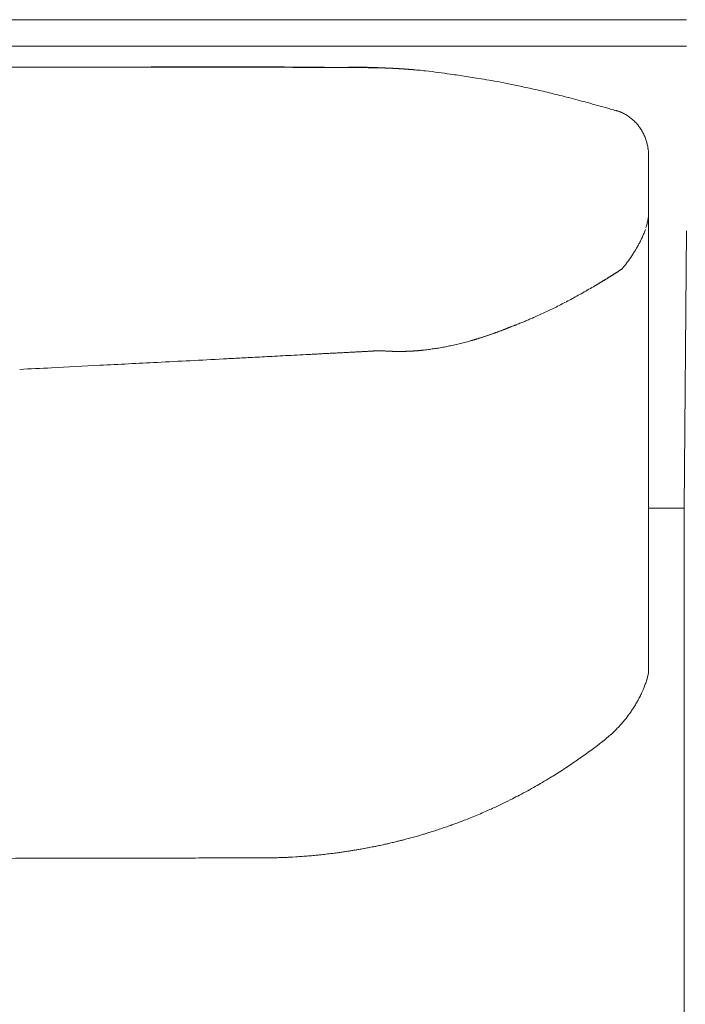
# Model space of a CAD drawing. Units: inches. Extents: x 2335 to 122951, y 2264 to 21820.
# Drawn here: x 2929 to 3180, y 3578 to 3950 of the extents above; entities that cross this region are included whole.
import ezdxf

# ---------------------------------------------------------------- set-up
doc = ezdxf.new("R2010")
doc.units = ezdxf.units.IN
doc.header["$MEASUREMENT"] = 0

msp = doc.modelspace()

# ---------------------------------------------------------------- linework, layer by layer
at = {"lineweight": 13}
for p, q in [((2529.08, 3949.8), (3180.99, 3949.8)), ((2529.08, 3939.75), (3180.99, 3939.75)), ((3009.3, 3931.86), (3013.9, 3931.86)), ((3023.17, 3931.82), (3027.77, 3931.82)), ((3027.77, 3931.82), (3032.41, 3931.78)), ((3037.01, 3931.78), (3038, 3931.78)), ((3039.03, 3931.78), (3040.02, 3931.78)), ((3042.03, 3931.75), (3043.06, 3931.75)), ((3043.06, 3931.75), (3044.09, 3931.75)), ((3045.39, 3931.75), (3045.75, 3931.75)), ((3045.75, 3931.75), (3046.1, 3931.75)), ((3046.53, 3931.75), (3046.99, 3931.75)), ((3047.45, 3931.75), (3047.98, 3931.75)), ((3047.98, 3931.75), (3048.54, 3931.75)), ((3048.54, 3931.75), (3049.15, 3931.75)), ((3052.51, 3931.71), (3053, 3931.71)), ((3053, 3931.71), (3053.18, 3931.71)), ((3053.18, 3931.71), (3053.36, 3931.71)), ((3053.36, 3931.71), (3053.53, 3931.71)), ((3053.53, 3931.71), (3053.71, 3931.71)), ((3053.71, 3931.71), (3053.89, 3931.71)), ((3053.89, 3931.71), (3054.06, 3931.71)), ((3054.24, 3931.71), (3054.42, 3931.71)), ((3054.42, 3931.71), (3054.56, 3931.71)), ((3054.56, 3931.71), (3054.74, 3931.71)), ((3054.74, 3931.71), (3054.88, 3931.71)), ((3054.88, 3931.71), (3055.02, 3931.71)), ((3055.02, 3931.71), (3055.34, 3931.71)), ((3055.34, 3931.71), (3055.48, 3931.71)), ((3055.48, 3931.71), (3055.62, 3931.71)), ((3055.62, 3931.71), (3055.73, 3931.71)), ((3055.73, 3931.71), (3055.87, 3931.71)), ((3055.87, 3931.71), (3056.01, 3931.71)), ((3056.01, 3931.71), (3056.12, 3931.71)), ((3056.12, 3931.71), (3056.26, 3931.71)), ((3056.26, 3931.71), (3056.47, 3931.71)), ((3056.47, 3931.71), (3056.61, 3931.71)), ((3056.61, 3931.71), (3056.72, 3931.71)), ((3056.72, 3931.71), (3056.82, 3931.71)), ((3056.82, 3931.71), (3056.93, 3931.71)), ((3056.93, 3931.71), (3057, 3931.71)), ((3057, 3931.71), (3057.11, 3931.71)), ((3057.11, 3931.71), (3057.21, 3931.71)), ((3057.21, 3931.71), (3057.35, 3931.71)), ((3057.35, 3931.71), (3057.78, 3931.71)), ((3057.78, 3931.71), (3058.03, 3931.71)), ((3058.03, 3931.71), (3058.28, 3931.71)), ((3058.28, 3931.71), (3058.59, 3931.71)), ((3058.59, 3931.71), (3058.95, 3931.71)), ((3058.95, 3931.71), (3059.44, 3931.71)), ((3059.44, 3931.71), (3059.58, 3931.71)), ((3059.58, 3931.71), (3059.73, 3931.71)), ((3059.73, 3931.71), (3059.87, 3931.71)), ((3059.87, 3931.71), (3059.97, 3931.71)), ((3059.97, 3931.71), (3060.19, 3931.71)), ((3060.19, 3931.71), (3060.29, 3931.71)), ((3060.29, 3931.71), (3060.4, 3931.71)), ((3060.4, 3931.71), (3060.43, 3931.71)), ((3060.43, 3931.71), (3060.47, 3931.71)), ((3060.47, 3931.71), (3060.54, 3931.71)), ((3060.54, 3931.71), (3060.65, 3931.71)), ((3060.65, 3931.71), (3060.86, 3931.68)), ((3060.86, 3931.68), (3061.04, 3931.68)), ((3061.04, 3931.68), (3061.35, 3931.68)), ((3061.35, 3931.68), (3061.57, 3931.68)), ((3061.57, 3931.68), (3062.03, 3931.68)), ((3062.03, 3931.68), (3062.91, 3931.68)), ((3062.91, 3931.68), (3063.72, 3931.64)), ((3063.72, 3931.64), (3064.54, 3931.64)), ((3064.54, 3931.64), (3064.72, 3931.64)), ((3069.1, 3931.47), (3069.39, 3931.47)), ((3070.91, 3931.4), (3071.72, 3931.36)), ((3071.72, 3931.36), (3071.93, 3931.32)), ((3074.41, 3931.18), (3074.2, 3931.18)), ((3166.63, 3898.24), (3166.63, 3881.96)), ((3166.63, 3881.96), (3166.63, 3880.76)), ((3166.63, 3880.76), (3166.63, 3879.52)), ((3166.63, 3879.52), (3166.63, 3878.28)), ((3166.63, 3878.28), (3166.63, 3877.01)), ((3166.63, 3877.01), (3166.63, 3843.99)), ((3166.63, 3877.01), (3166.63, 3876.97)), ((3166.63, 3876.97), (3166.63, 3876.9)), ((3166.63, 3876.9), (3166.63, 3876.83)), ((3180.99, 3870.07), (3180.04, 3765.33)), ((3156.79, 3855.88), (3156.75, 3855.85)), ((3150.7, 3851.92), (3150.46, 3851.78)), ((3147.41, 3849.94), (3147.2, 3849.8)), ((3148.37, 3850.5), (3148.12, 3850.36)), ((3166.63, 3843.99), (3166.63, 3836.1)), ((3166.63, 3836.1), (3166.63, 3829.13)), ((3102.58, 3829.48), (3102.19, 3829.34)), ((3112.45, 3832.95), (3112.31, 3832.88)), ((3166.63, 3829.13), (3166.63, 3823.33)), ((3051.66, 3824.07), (3052.83, 3824.14)), ((3060.72, 3824.57), (3060.93, 3824.57)), ((3062.27, 3824.67), (3062.45, 3824.67)), ((3062.45, 3824.67), (3062.66, 3824.67)), ((3063.41, 3824.74), (3063.51, 3824.74)), ((3063.8, 3824.74), (3063.87, 3824.74)), ((3064.01, 3824.78), (3064.08, 3824.78)), ((3064.15, 3824.78), (3064.22, 3824.78)), ((3064.29, 3824.78), (3064.36, 3824.78)), ((3064.36, 3824.78), (3064.43, 3824.78)), ((3064.43, 3824.78), (3064.5, 3824.78)), ((3064.5, 3824.78), (3064.57, 3824.78)), ((3064.57, 3824.78), (3064.64, 3824.78)), ((3064.64, 3824.78), (3064.75, 3824.78)), ((3064.75, 3824.78), (3064.82, 3824.78)), ((3064.82, 3824.78), (3064.89, 3824.78)), ((3064.89, 3824.78), (3064.96, 3824.78)), ((3064.96, 3824.78), (3065.07, 3824.78)), ((3069.99, 3824.53), (3070.06, 3824.53)), ((3070.73, 3824.53), (3070.84, 3824.53)), ((3071.12, 3824.53), (3071.23, 3824.53)), ((3071.37, 3824.49), (3071.47, 3824.49)), ((3071.62, 3824.49), (3071.72, 3824.49)), ((3071.72, 3824.49), (3071.86, 3824.49)), ((3071.86, 3824.49), (3072, 3824.49)), ((3072.11, 3824.49), (3072.25, 3824.49)), ((3072.25, 3824.49), (3072.39, 3824.49)), ((3072.39, 3824.49), (3072.5, 3824.49)), ((3072.5, 3824.49), (3072.64, 3824.49)), ((3073.03, 3824.49), (3072.78, 3824.49)), ((3075.37, 3824.57), (3075.08, 3824.57)), ((3080.46, 3824.92), (3080.18, 3824.88)), ((3166.63, 3823.33), (3166.63, 3820.92)), ((2941.25, 3818.34), (2959.51, 3819.29)), ((3166.63, 3820.92), (3166.63, 3819.68)), ((3166.63, 3819.68), (3166.63, 3818.76)), ((3166.63, 3818.76), (3166.63, 3817.38)), ((3166.63, 3817.38), (3166.63, 3816)), ((3166.63, 3816), (3166.63, 3815.4)), ((3166.63, 3815.4), (3166.63, 3814.83)), ((3166.63, 3814.83), (3166.63, 3813.74)), ((3166.63, 3813.74), (3166.63, 3809.28)), ((3166.63, 3809.28), (3166.63, 3799.83)), ((3166.63, 3799.83), (3166.63, 3778.21)), ((3166.63, 3778.21), (3166.63, 3772.12)), ((3166.63, 3772.12), (3166.63, 3765.68)), ((3166.63, 3765.68), (3166.63, 3751.85)), ((3180.04, 3765.33), (3166.63, 3765.33)), ((3180.04, 3739.96), (3180.04, 3765.33)), ((3166.63, 3751.85), (3166.63, 3736.88)), ((3166.63, 3736.88), (3166.63, 3729.02)), ((3180.04, 3715.29), (3180.04, 3739.96)), ((3166.63, 3729.02), (3166.63, 3727.04)), ((3166.63, 3727.04), (3166.63, 3725.13)), ((3166.63, 3725.13), (3166.63, 3723.43)), ((3166.63, 3723.43), (3166.63, 3722.65)), ((3166.63, 3722.65), (3166.63, 3721.95)), ((3166.63, 3721.95), (3166.63, 3721.38)), ((3166.63, 3721.38), (3166.63, 3720.85)), ((3166.63, 3720.85), (3166.63, 3719.79)), ((3166.63, 3719.79), (3166.63, 3717.84)), ((3166.63, 3717.84), (3166.63, 3714.34)), ((3166.63, 3714.34), (3166.63, 3711.58)), ((3180.04, 3690.63), (3180.04, 3715.29)), ((3166.63, 3711.58), (3166.63, 3709.53)), ((3166.63, 3709.53), (3166.63, 3704.75)), ((3166.63, 3704.75), (3166.63, 3704.71)), ((3166.63, 3704.71), (3166.63, 3704.64)), ((3166.63, 3704.64), (3166.63, 3704.57)), ((3166.63, 3704.08), (3166.63, 3704.39)), ((3180.04, 3592.01), (3180.04, 3690.63)), ((3032.2, 3633.59), (3033.54, 3633.69)), ((3180.04, 3567.35), (3180.04, 3592.01))]:
    msp.add_line(p, q, dxfattribs=at)
for centre, radius, start, end in [((3009.83, -13596.17), 17528.21, 90.258511, 90.399513), ((2981.03, -13566.74), 17498.67, 90.023521, 90.164643), ((3004.1, 168.36), 3763.69, 89.23673, 90.46066), ((2994.79, 2608.14), 1323.75, 89.57242, 90.08551), ((3046.87, 3339.7), 592.26, 88.59913, 89.37292), ((3056.63, 3765.58), 166.27, 86.8954, 88.3721), ((3059.75, 3753.93), 177.78, 86.9833, 88.3986), ((3067.63, 3834.2), 97.22, 85.9984, 87.4606), ((3054.8, 3663.02), 268.88, 84.0998, 85.2358), ((3052.85, 3670.11), 262.04, 82.4393, 83.5151), ((3277.65, 5235.92), 1319.84, 261.70874, 261.90274), ((3109.2, 4009.88), 82.33, 259.9691, 262.0139), ((3085.8, 3838.9), 90.25, 80.4271, 82.3811), ((3079.38, 3781.06), 148.38, 80.2996, 81.6969), ((3071.34, 3722.52), 207.45, 78.39, 79.6742), ((3089.05, 3797.61), 130.35, 77.0877, 79.3757), ((3052.18, 3611.41), 320.14, 77.0702, 78.1012), ((3042.17, 3562.98), 369.59, 76.2805, 77.2385), ((3022.42, 3478.24), 456.59, 75.5335, 76.394), ((3005.64, 3409.75), 527.1, 74.8286, 75.6282), ((2559.7, 1811.52), 2186.37, 74.30369, 74.51068), ((3144.64, 3889.07), 28.28, 62.8687, 66.2047), ((3155.86, 3905.1), 8.32, 36.8334, 47.714), ((3149.39, 3899.38), 16.95, 28.5282, 33.8417), ((3092.29, 3882.29), 76.61, 15.7486, 16.8791), ((3155.86, 3900.22), 10.56, 6.9018, 15.718), ((3146.58, 3877.36), 20.02, 346.6243, 350.7558), ((3148.18, 3877.41), 18.46, 349.7901, 358.1919), ((3143.94, 3877.8), 22.66, 335.8077, 339.5799), ((3108.78, 3894.87), 61.84, 323.6072, 326.4087), ((3221, 3821.65), 72.16, 146.101, 147.2777), ((3155.31, 3857.25), 2.03, 295.715, 303.7747), ((3153, 3850.97), 2.03, 115.715, 123.7747), ((3147.83, 3847.82), 2.03, 115.715, 123.7747), ((3019.27, 4065.75), 251.04, 295.6362, 296.7523), ((3012.19, 4079.83), 266.79, 296.7493, 297.8267), ((3113.06, 3852.32), 17.79, 289.9904, 295.0507), ((3086.26, 3872.28), 45.68, 283.8161, 286.5298), ((3100.73, 3833.55), 4.46, 284.3229, 289.0756), ((3010.78, 3926.76), 104.67, 272.1331, 273.9565), ((3013.78, 3945.43), 123.17, 271.9658, 273.6469), ((2868.39, 6899.45), 3080.73, 272.92271, 272.99916), ((2849.99, 7579.88), 3761.23, 272.73676, 272.80368), ((3239.27, 24.46), 3804.24, 93.02374, 93.09366), ((3044.01, 3850.97), 27.25, 270.5987, 274.1732), ((3047.77, 3801.95), 21.91, 90.5644, 94.6407), ((3007, 2387.37), 1432.48, 92.63063, 93.11104), ((-1444.43, 90833.26), 87125.34, 272.8973783, 272.911615), ((3153.27, 3704.86), 13.38, 342.4265, 356.6351), ((3175.63, 3684.43), 15.46, 149.7463, 153.0328), ((3157.87, 3695.22), 5.33, 325.7785, 333.2904), ((3145.68, 3698.06), 17.17, 322.1237, 327.8923), ((3139.14, 3695.43), 20.44, 312.5448, 317.4552), ((3104.5, 3734.06), 72.33, 306.7768, 308.4757), ((3125.06, 3708.78), 39.76, 307.9423, 311.4558), ((3212.54, 3581.97), 114.16, 125.7433, 127.0895), ((3042.66, 3807.25), 167.88, 304.0315, 305.1169), ((3075.63, 3764.63), 114.08, 303.8902, 305.2065), ((3217.33, 3566.55), 129.47, 124.6633, 125.9102), ((3056.56, 3786.43), 142.85, 301.7364, 302.8783), ((3086.3, 3735.42), 83.83, 300.9095, 302.7886), ((3002.07, 3877.61), 249.19, 297.7004, 298.5121), ((3072.53, 3751.97), 105.11, 299.2216, 300.9155), ((3079.02, 3691.13), 47.2, 289.7926, 292.4171), ((3074.57, 3708.87), 65.35, 290.0944, 292.3241), ((3032.92, 3812.37), 176.91, 292.0694, 292.9377), ((3068.48, 3703.69), 62.58, 287.799, 290.094), ((3085.96, 3663.95), 19.31, 288.0011, 292.8186), ((3084.83, 3672.28), 27.52, 288.258, 291.7082), ((3076.63, 3625.5), 14.79, 100.8457, 105.6354), ((3051.1, 3724.45), 87.43, 285.0752, 286.1104), ((3072.69, 3667.65), 26.94, 284.3508, 287.8761), ((3075.49, 3668.59), 27.04, 284.6609, 287.6278), ((3095.15, 3609.41), 35.32, 105.8839, 108.9521), ((3053.08, 3656.76), 20.71, 277.6522, 281.7254), ((3053.48, 3664.56), 28.32, 277.7203, 281.2043), ((3075.11, 3587.94), 51.03, 101.101, 102.2777), ((3101.42, 3509.23), 133.61, 103.1056, 103.8859), ((2938.18, 1552.45), 2080.71, 89.93179, 90.34104), ((2943.02, 5515.72), 1882.56, 269.92784, 270.35863), ((2993.95, 3872.78), 239.54, 269.7955, 271.0059), ((3013.15, 3783.91), 150.64, 269.7465, 271.2675), ((3023.28, 3686.28), 52.97, 269.5727, 272.1375), ((2990.68, 4153.92), 522.08, 275.231, 275.4806)]:
    msp.add_arc(centre, radius, start, end, dxfattribs=at)
for points in [[(2973.17, 3931.93), (2975.9, 3931.93), (2978.66, 3931.93), (2981.38, 3931.93)], [(2981.38, 3931.93), (2985.2, 3931.93), (2988.99, 3931.89), (2992.81, 3931.89)], [(3004.67, 3931.86), (3006.22, 3931.86), (3007.74, 3931.86), (3009.3, 3931.86)], [(3013.9, 3931.86), (3015.46, 3931.86), (3016.98, 3931.82), (3018.54, 3931.82)], [(3018.54, 3931.82), (3020.09, 3931.82), (3021.62, 3931.82), (3023.17, 3931.82)], [(3032.41, 3931.78), (3033.93, 3931.78), (3035.49, 3931.78), (3037.01, 3931.78)], [(3038, 3931.78), (3038.35, 3931.78), (3038.67, 3931.78), (3039.03, 3931.78)], [(3040.02, 3931.78), (3040.37, 3931.78), (3040.69, 3931.78), (3041.04, 3931.78)], [(3041.04, 3931.78), (3041.36, 3931.75), (3041.71, 3931.75), (3042.03, 3931.75)], [(3044.09, 3931.75), (3044.4, 3931.75), (3044.76, 3931.75), (3045.11, 3931.75)], [(3045.11, 3931.75), (3045.18, 3931.75), (3045.29, 3931.75), (3045.39, 3931.75)], [(3046.1, 3931.75), (3046.24, 3931.75), (3046.39, 3931.75), (3046.53, 3931.75)], [(3046.99, 3931.75), (3047.13, 3931.75), (3047.31, 3931.75), (3047.45, 3931.75)], [(3049.15, 3931.75), (3049.61, 3931.75), (3050.1, 3931.75), (3050.56, 3931.75)], [(3050.56, 3931.75), (3050.95, 3931.75), (3051.3, 3931.71), (3051.69, 3931.71)], [(3051.69, 3931.71), (3051.98, 3931.71), (3052.22, 3931.71), (3052.51, 3931.71)], [(3054.06, 3931.71), (3054.13, 3931.71), (3054.21, 3931.71), (3054.24, 3931.71)], [(3055.2, 3931.71), (3055.23, 3931.71), (3055.27, 3931.71), (3055.34, 3931.71)], [(3056.36, 3931.71), (3056.4, 3931.71), (3056.43, 3931.71), (3056.47, 3931.71)], [(3057.57, 3931.71), (3057.64, 3931.71), (3057.71, 3931.71), (3057.78, 3931.71)], [(3059.3, 3931.71), (3059.34, 3931.71), (3059.41, 3931.71), (3059.44, 3931.71)], [(3060.08, 3931.71), (3060.12, 3931.71), (3060.15, 3931.71), (3060.19, 3931.71)], [(3060.75, 3931.71), (3060.79, 3931.71), (3060.82, 3931.68), (3060.86, 3931.68)], [(3061.18, 3931.68), (3061.25, 3931.68), (3061.32, 3931.68), (3061.35, 3931.68)], [(3064.4, 3931.71), (3063.37, 3931.75), (3062.34, 3931.78), (3061.32, 3931.82)], [(3061.81, 3931.68), (3061.88, 3931.68), (3061.96, 3931.68), (3062.03, 3931.68)], [(3062.24, 3931.68), (3062.31, 3931.68), (3062.38, 3931.68), (3062.45, 3931.68)], [(3062.45, 3931.68), (3062.56, 3931.68), (3062.63, 3931.68), (3062.7, 3931.68)], [(3062.7, 3931.68), (3062.77, 3931.68), (3062.84, 3931.68), (3062.91, 3931.68)], [(3063.12, 3931.68), (3063.19, 3931.68), (3063.26, 3931.68), (3063.34, 3931.68)], [(3063.34, 3931.68), (3063.41, 3931.68), (3063.48, 3931.68), (3063.55, 3931.68)], [(3063.55, 3931.68), (3063.62, 3931.64), (3063.69, 3931.64), (3063.72, 3931.64)], [(3063.94, 3931.64), (3064.01, 3931.64), (3064.08, 3931.64), (3064.15, 3931.64)], [(3064.15, 3931.64), (3064.22, 3931.64), (3064.29, 3931.64), (3064.33, 3931.64)], [(3064.33, 3931.64), (3064.4, 3931.64), (3064.47, 3931.64), (3064.54, 3931.64)], [(3064.72, 3931.64), (3064.79, 3931.64), (3064.86, 3931.64), (3064.93, 3931.64)], [(3064.93, 3931.64), (3065, 3931.64), (3065.03, 3931.61), (3065.1, 3931.61)], [(3065.1, 3931.61), (3065.18, 3931.61), (3065.25, 3931.61), (3065.28, 3931.61)], [(3065.28, 3931.61), (3065.35, 3931.61), (3065.42, 3931.61), (3065.49, 3931.61)], [(3065.49, 3931.61), (3065.53, 3931.61), (3065.6, 3931.61), (3065.67, 3931.61)], [(3065.67, 3931.61), (3065.71, 3931.61), (3065.78, 3931.61), (3065.85, 3931.61)], [(3065.85, 3931.61), (3065.88, 3931.61), (3065.95, 3931.61), (3066.02, 3931.61)], [(3066.02, 3931.61), (3066.06, 3931.61), (3066.13, 3931.61), (3066.2, 3931.61)], [(3066.2, 3931.61), (3066.24, 3931.61), (3066.31, 3931.57), (3066.38, 3931.57)], [(3066.38, 3931.57), (3066.45, 3931.57), (3066.52, 3931.57), (3066.63, 3931.57)], [(3066.63, 3931.57), (3066.7, 3931.57), (3066.77, 3931.57), (3066.87, 3931.57)], [(3066.87, 3931.57), (3066.94, 3931.57), (3067.02, 3931.57), (3067.12, 3931.57)], [(3067.12, 3931.57), (3067.19, 3931.57), (3067.26, 3931.54), (3067.37, 3931.54)], [(3067.37, 3931.54), (3067.44, 3931.54), (3067.51, 3931.54), (3067.62, 3931.54)], [(3067.62, 3931.54), (3067.69, 3931.54), (3067.76, 3931.54), (3067.86, 3931.54)], [(3067.86, 3931.54), (3067.94, 3931.54), (3068.04, 3931.54), (3068.11, 3931.54)], [(3068.11, 3931.54), (3068.18, 3931.5), (3068.29, 3931.5), (3068.36, 3931.5)], [(3068.36, 3931.5), (3068.43, 3931.5), (3068.54, 3931.5), (3068.61, 3931.5)], [(3071.62, 3931.36), (3070.59, 3931.43), (3069.53, 3931.47), (3068.5, 3931.54)], [(3068.61, 3931.5), (3068.71, 3931.5), (3068.78, 3931.5), (3068.86, 3931.5)], [(3068.86, 3931.5), (3068.96, 3931.47), (3069.03, 3931.47), (3069.1, 3931.47)], [(3069.39, 3931.47), (3069.46, 3931.47), (3069.53, 3931.47), (3069.63, 3931.47)], [(3069.63, 3931.47), (3069.7, 3931.43), (3069.81, 3931.43), (3069.88, 3931.43)], [(3069.88, 3931.43), (3069.99, 3931.43), (3070.06, 3931.43), (3070.13, 3931.43)], [(3070.13, 3931.43), (3070.24, 3931.43), (3070.31, 3931.43), (3070.41, 3931.4)], [(3070.41, 3931.4), (3070.48, 3931.4), (3070.55, 3931.4), (3070.66, 3931.4)], [(3070.91, 3931.4), (3070.98, 3931.4), (3071.05, 3931.4), (3071.12, 3931.4)], [(3071.12, 3931.4), (3071.19, 3931.36), (3071.26, 3931.36), (3071.33, 3931.36)], [(3071.33, 3931.36), (3071.4, 3931.36), (3071.47, 3931.36), (3071.51, 3931.36)], [(3071.51, 3931.36), (3071.58, 3931.36), (3071.65, 3931.36), (3071.72, 3931.36)], [(3071.93, 3931.32), (3072, 3931.32), (3072.08, 3931.32), (3072.15, 3931.32)], [(3072.15, 3931.32), (3072.22, 3931.32), (3072.29, 3931.32), (3072.36, 3931.32)], [(3072.36, 3931.32), (3072.43, 3931.29), (3072.46, 3931.29), (3072.54, 3931.29)], [(3072.54, 3931.29), (3072.61, 3931.29), (3072.68, 3931.29), (3072.75, 3931.29)], [(3072.75, 3931.29), (3072.82, 3931.29), (3072.89, 3931.29), (3072.96, 3931.25)], [(3072.96, 3931.25), (3073.03, 3931.25), (3073.1, 3931.25), (3073.17, 3931.25)], [(3073.17, 3931.25), (3073.24, 3931.25), (3073.31, 3931.25), (3073.38, 3931.25)], [(3073.38, 3931.25), (3073.46, 3931.25), (3073.53, 3931.22), (3073.6, 3931.22)], [(3073.6, 3931.22), (3073.67, 3931.22), (3073.74, 3931.22), (3073.77, 3931.22)], [(3073.77, 3931.22), (3073.84, 3931.22), (3073.92, 3931.22), (3073.99, 3931.22)], [(3073.99, 3931.22), (3074.06, 3931.18), (3074.13, 3931.18), (3074.2, 3931.18)], [(3074.41, 3931.18), (3074.48, 3931.18), (3074.55, 3931.18), (3074.62, 3931.15)], [(3074.62, 3931.15), (3074.69, 3931.15), (3074.76, 3931.15), (3074.84, 3931.15)], [(3074.84, 3931.15), (3074.91, 3931.15), (3074.98, 3931.15), (3075.05, 3931.15)], [(3075.05, 3931.15), (3075.12, 3931.11), (3075.19, 3931.11), (3075.26, 3931.11)], [(3075.26, 3931.11), (3075.33, 3931.11), (3075.4, 3931.11), (3075.47, 3931.11)], [(3075.47, 3931.11), (3075.54, 3931.11), (3075.61, 3931.08), (3075.68, 3931.08)], [(3075.68, 3931.08), (3075.76, 3931.08), (3075.83, 3931.08), (3075.9, 3931.08)], [(3077.17, 3930.97), (3076.71, 3931.01), (3076.22, 3931.04), (3075.76, 3931.08)], [(3075.9, 3931.08), (3075.97, 3931.08), (3076.04, 3931.04), (3076.11, 3931.04)], [(3076.11, 3931.04), (3076.18, 3931.04), (3076.25, 3931.04), (3076.32, 3931.04)], [(3076.32, 3931.04), (3076.39, 3931.04), (3076.46, 3931.04), (3076.53, 3931.04)], [(3076.53, 3931.04), (3076.6, 3931.01), (3076.68, 3931.01), (3076.75, 3931.01)], [(3076.75, 3931.01), (3076.82, 3931.01), (3076.89, 3931.01), (3076.96, 3931.01)], [(3076.96, 3931.01), (3077.03, 3930.97), (3077.1, 3930.97), (3077.17, 3930.97)], [(3077.17, 3930.97), (3077.24, 3930.97), (3077.31, 3930.97), (3077.38, 3930.97)], [(3077.38, 3930.97), (3077.45, 3930.94), (3077.52, 3930.94), (3077.6, 3930.94)], [(3094.86, 3928.81), (3093.84, 3928.95), (3092.78, 3929.09), (3091.75, 3929.24)], [(3108.52, 3926.62), (3107.14, 3926.87), (3105.76, 3927.08), (3104.38, 3927.33)], [(3155.52, 3915.08), (3154.06, 3915.51), (3152.65, 3915.93), (3151.2, 3916.36)], [(3154.45, 3915.51), (3154.42, 3915.51), (3154.35, 3915.54), (3154.31, 3915.54)], [(3156.05, 3914.94), (3155.52, 3915.15), (3154.98, 3915.37), (3154.45, 3915.51)], [(3158.91, 3913.38), (3158.49, 3913.7), (3157.99, 3913.99), (3157.53, 3914.23)], [(3160.22, 3912.39), (3159.8, 3912.75), (3159.37, 3913.1), (3158.91, 3913.38)], [(3161.46, 3911.26), (3161.07, 3911.69), (3160.65, 3912.04), (3160.22, 3912.39)], [(3163.48, 3908.82), (3163.16, 3909.28), (3162.84, 3909.67), (3162.52, 3910.09)], [(3165, 3906.02), (3164.79, 3906.52), (3164.57, 3907.01), (3164.29, 3907.47)], [(3165.6, 3904.54), (3165.42, 3905.03), (3165.25, 3905.56), (3165, 3906.02)], [(3166.38, 3901.21), (3166.38, 3901.28), (3166.38, 3901.39), (3166.34, 3901.49)], [(3166.41, 3901.18), (3166.45, 3900.82), (3166.52, 3900.47), (3166.56, 3900.11)], [(3166.56, 3900.11), (3166.56, 3899.8), (3166.59, 3899.51), (3166.59, 3899.19)], [(3166.59, 3899.19), (3166.63, 3898.88), (3166.63, 3898.56), (3166.63, 3898.24)], [(3166.63, 3876.3), (3166.59, 3876.05), (3166.59, 3875.8), (3166.56, 3875.56)], [(3166.63, 3876.83), (3166.63, 3876.76), (3166.63, 3876.69), (3166.63, 3876.65)], [(3166.63, 3876.65), (3166.63, 3876.51), (3166.63, 3876.41), (3166.63, 3876.3)], [(3165.42, 3870.6), (3165.35, 3870.35), (3165.25, 3870.11), (3165.18, 3869.89)], [(3166.06, 3872.73), (3165.92, 3872.23), (3165.81, 3871.77), (3165.64, 3871.31)], [(3164.01, 3867.13), (3163.8, 3866.71), (3163.58, 3866.25), (3163.34, 3865.79)], [(3164.61, 3868.51), (3164.43, 3868.05), (3164.22, 3867.59), (3164.01, 3867.13)], [(3161.88, 3863.21), (3161.81, 3863.06), (3161.74, 3862.96), (3161.71, 3862.85)], [(3162.63, 3864.48), (3162.38, 3864.06), (3162.13, 3863.63), (3161.88, 3863.21)], [(3163.34, 3865.79), (3163.12, 3865.37), (3162.88, 3864.94), (3162.63, 3864.48)], [(3161.5, 3862.53), (3161.35, 3862.32), (3161.21, 3862.11), (3161.11, 3861.9)], [(3161.71, 3862.85), (3161.64, 3862.75), (3161.57, 3862.64), (3161.5, 3862.53)], [(3156.65, 3855.7), (3156.58, 3855.67), (3156.51, 3855.63), (3156.44, 3855.56)], [(3156.65, 3855.7), (3156.68, 3855.74), (3156.68, 3855.74), (3156.68, 3855.78)], [(3156.68, 3855.78), (3156.68, 3855.78), (3156.72, 3855.81), (3156.72, 3855.81)], [(3156.75, 3855.81), (3156.72, 3855.81), (3156.72, 3855.81), (3156.72, 3855.81)], [(3156.75, 3855.85), (3156.75, 3855.85), (3156.75, 3855.81), (3156.75, 3855.81)], [(3156.86, 3855.95), (3156.82, 3855.92), (3156.82, 3855.92), (3156.79, 3855.88)], [(3156.97, 3856.09), (3156.93, 3856.06), (3156.9, 3856.02), (3156.86, 3855.95)], [(3157.21, 3856.41), (3157.11, 3856.31), (3157.04, 3856.2), (3156.97, 3856.09)], [(3157.64, 3856.98), (3157.5, 3856.8), (3157.36, 3856.59), (3157.21, 3856.41)], [(3158.1, 3857.58), (3157.96, 3857.4), (3157.82, 3857.19), (3157.64, 3856.98)], [(3158.56, 3858.18), (3158.42, 3858), (3158.24, 3857.79), (3158.1, 3857.58)], [(3150.46, 3851.78), (3150.38, 3851.74), (3150.31, 3851.71), (3150.24, 3851.64)], [(3150.95, 3852.1), (3150.88, 3852.02), (3150.77, 3851.99), (3150.7, 3851.92)], [(3151.16, 3852.24), (3151.09, 3852.17), (3151.02, 3852.13), (3150.95, 3852.1)], [(3151.41, 3852.38), (3151.34, 3852.34), (3151.27, 3852.27), (3151.16, 3852.24)], [(3151.66, 3852.52), (3151.59, 3852.48), (3151.48, 3852.41), (3151.41, 3852.38)], [(3151.87, 3852.66), (3151.8, 3852.63), (3151.73, 3852.56), (3151.66, 3852.52)], [(3152.37, 3852.98), (3152.3, 3852.91), (3152.22, 3852.87), (3152.12, 3852.8)], [(3152.61, 3853.12), (3152.51, 3853.09), (3152.44, 3853.02), (3152.37, 3852.98)], [(3152.83, 3853.26), (3152.76, 3853.23), (3152.68, 3853.16), (3152.61, 3853.12)], [(3153.07, 3853.4), (3153, 3853.37), (3152.93, 3853.3), (3152.83, 3853.26)], [(3153.32, 3853.58), (3153.25, 3853.51), (3153.14, 3853.48), (3153.07, 3853.4)], [(3153.53, 3853.72), (3153.46, 3853.65), (3153.39, 3853.62), (3153.32, 3853.58)], [(3153.78, 3853.86), (3153.71, 3853.83), (3153.64, 3853.76), (3153.53, 3853.72)], [(3154.03, 3854.01), (3153.96, 3853.97), (3153.85, 3853.94), (3153.78, 3853.86)], [(3154.28, 3854.18), (3154.17, 3854.11), (3154.1, 3854.08), (3154.03, 3854.01)], [(3154.49, 3854.32), (3154.42, 3854.29), (3154.35, 3854.22), (3154.28, 3854.18)], [(3154.74, 3854.47), (3154.67, 3854.43), (3154.6, 3854.36), (3154.49, 3854.32)], [(3154.98, 3854.64), (3154.91, 3854.57), (3154.84, 3854.54), (3154.74, 3854.47)], [(3155.23, 3854.78), (3155.16, 3854.75), (3155.06, 3854.68), (3154.98, 3854.64)], [(3155.44, 3854.93), (3155.37, 3854.89), (3155.3, 3854.86), (3155.23, 3854.78)], [(3155.69, 3855.1), (3155.62, 3855.03), (3155.55, 3855), (3155.44, 3854.93)], [(3155.94, 3855.24), (3155.87, 3855.21), (3155.8, 3855.14), (3155.69, 3855.1)], [(3156.19, 3855.42), (3156.12, 3855.35), (3156.01, 3855.32), (3155.94, 3855.24)], [(3145.78, 3848.98), (3144.26, 3848.1), (3142.74, 3847.21), (3141.22, 3846.33)], [(3146.03, 3849.09), (3145.93, 3849.05), (3145.86, 3849.02), (3145.78, 3848.98)], [(3146.24, 3849.23), (3146.17, 3849.19), (3146.1, 3849.16), (3146.03, 3849.09)], [(3146.49, 3849.37), (3146.42, 3849.34), (3146.32, 3849.3), (3146.24, 3849.23)], [(3146.7, 3849.51), (3146.63, 3849.48), (3146.56, 3849.44), (3146.49, 3849.37)], [(3147.2, 3849.8), (3147.09, 3849.76), (3147.02, 3849.69), (3146.95, 3849.65)], [(3147.66, 3850.08), (3147.59, 3850.04), (3147.48, 3849.97), (3147.41, 3849.94)], [(3147.87, 3850.22), (3147.8, 3850.18), (3147.73, 3850.11), (3147.66, 3850.08)], [(3148.12, 3850.36), (3148.05, 3850.33), (3147.98, 3850.26), (3147.87, 3850.22)], [(3148.58, 3850.64), (3148.51, 3850.61), (3148.44, 3850.54), (3148.37, 3850.5)], [(3148.83, 3850.79), (3148.76, 3850.75), (3148.65, 3850.68), (3148.58, 3850.64)], [(3149.08, 3850.93), (3148.97, 3850.89), (3148.9, 3850.82), (3148.83, 3850.79)], [(3149.29, 3851.07), (3149.22, 3851.03), (3149.15, 3850.96), (3149.08, 3850.93)], [(3149.54, 3851.21), (3149.46, 3851.18), (3149.36, 3851.1), (3149.29, 3851.07)], [(3149.75, 3851.35), (3149.68, 3851.32), (3149.61, 3851.25), (3149.54, 3851.21)], [(3150, 3851.49), (3149.92, 3851.46), (3149.85, 3851.39), (3149.75, 3851.35)], [(3150.24, 3851.64), (3150.17, 3851.6), (3150.07, 3851.56), (3150, 3851.49)], [(3141.22, 3846.33), (3139.73, 3845.51), (3138.21, 3844.7), (3136.73, 3843.89)], [(3123.53, 3837.45), (3123.03, 3837.23), (3122.57, 3837.02), (3122.08, 3836.81)], [(3127.88, 3839.43), (3126.43, 3838.75), (3124.98, 3838.12), (3123.53, 3837.45)], [(3112.98, 3833.16), (3112.95, 3833.16), (3112.91, 3833.13), (3112.88, 3833.13)], [(3113.09, 3833.2), (3113.05, 3833.2), (3113.02, 3833.16), (3112.98, 3833.16)], [(3113.16, 3833.23), (3113.12, 3833.23), (3113.09, 3833.2), (3113.09, 3833.2)], [(3113.23, 3833.27), (3113.19, 3833.27), (3113.19, 3833.23), (3113.16, 3833.23)], [(3113.3, 3833.31), (3113.26, 3833.31), (3113.26, 3833.27), (3113.23, 3833.27)], [(3113.37, 3833.34), (3113.37, 3833.31), (3113.34, 3833.31), (3113.3, 3833.31)], [(3113.44, 3833.38), (3113.44, 3833.34), (3113.41, 3833.34), (3113.37, 3833.34)], [(3113.55, 3833.38), (3113.51, 3833.38), (3113.48, 3833.38), (3113.44, 3833.38)], [(3113.62, 3833.41), (3113.58, 3833.41), (3113.55, 3833.41), (3113.55, 3833.38)], [(3113.69, 3833.45), (3113.65, 3833.45), (3113.62, 3833.45), (3113.62, 3833.41)], [(3113.76, 3833.48), (3113.72, 3833.48), (3113.72, 3833.45), (3113.69, 3833.45)], [(3113.83, 3833.52), (3113.8, 3833.52), (3113.8, 3833.48), (3113.76, 3833.48)], [(3113.9, 3833.55), (3113.9, 3833.52), (3113.87, 3833.52), (3113.83, 3833.52)], [(3113.97, 3833.59), (3113.97, 3833.55), (3113.94, 3833.55), (3113.9, 3833.55)], [(3114.04, 3833.59), (3114.01, 3833.59), (3114.01, 3833.59), (3113.97, 3833.59)], [(3114.11, 3833.62), (3114.08, 3833.62), (3114.04, 3833.59), (3114.04, 3833.59)], [(3114.18, 3833.66), (3114.15, 3833.62), (3114.11, 3833.62), (3114.11, 3833.62)], [(3114.26, 3833.69), (3114.22, 3833.66), (3114.22, 3833.66), (3114.18, 3833.66)], [(3114.36, 3833.73), (3114.33, 3833.69), (3114.29, 3833.69), (3114.26, 3833.69)], [(3114.47, 3833.77), (3114.43, 3833.73), (3114.4, 3833.73), (3114.36, 3833.73)], [(3114.61, 3833.8), (3114.57, 3833.8), (3114.5, 3833.77), (3114.47, 3833.77)], [(3114.72, 3833.87), (3114.68, 3833.84), (3114.64, 3833.84), (3114.61, 3833.8)], [(3115.21, 3834.05), (3115.07, 3833.98), (3114.89, 3833.91), (3114.72, 3833.87)], [(3115.71, 3834.23), (3115.56, 3834.15), (3115.39, 3834.12), (3115.21, 3834.05)], [(3116.2, 3834.44), (3116.06, 3834.37), (3115.88, 3834.3), (3115.71, 3834.23)], [(3116.7, 3834.61), (3116.56, 3834.54), (3116.38, 3834.47), (3116.2, 3834.44)], [(3117.19, 3834.83), (3117.05, 3834.76), (3116.87, 3834.69), (3116.7, 3834.61)], [(3117.69, 3835), (3117.55, 3834.93), (3117.37, 3834.86), (3117.19, 3834.83)], [(3119.14, 3835.61), (3118.68, 3835.39), (3118.18, 3835.22), (3117.69, 3835)], [(3122.08, 3836.81), (3121.58, 3836.6), (3121.08, 3836.42), (3120.59, 3836.21)], [(3102.97, 3829.59), (3102.83, 3829.55), (3102.72, 3829.52), (3102.58, 3829.48)], [(3103.32, 3829.7), (3103.22, 3829.66), (3103.07, 3829.63), (3102.97, 3829.59)], [(3103.71, 3829.8), (3103.57, 3829.77), (3103.46, 3829.73), (3103.32, 3829.7)], [(3104.06, 3829.94), (3103.96, 3829.91), (3103.82, 3829.87), (3103.71, 3829.8)], [(3104.45, 3830.05), (3104.31, 3830.01), (3104.21, 3829.98), (3104.06, 3829.94)], [(3104.84, 3830.19), (3104.7, 3830.16), (3104.56, 3830.09), (3104.45, 3830.05)], [(3105.2, 3830.3), (3105.09, 3830.26), (3104.95, 3830.23), (3104.84, 3830.19)], [(3105.59, 3830.44), (3105.44, 3830.4), (3105.34, 3830.37), (3105.2, 3830.3)], [(3105.98, 3830.58), (3105.83, 3830.51), (3105.69, 3830.47), (3105.59, 3830.44)], [(3106.33, 3830.69), (3106.22, 3830.65), (3106.08, 3830.62), (3105.98, 3830.58)], [(3106.72, 3830.83), (3106.58, 3830.79), (3106.47, 3830.72), (3106.33, 3830.69)], [(3107.11, 3830.97), (3106.97, 3830.9), (3106.86, 3830.86), (3106.72, 3830.83)], [(3107.46, 3831.08), (3107.36, 3831.04), (3107.21, 3831.01), (3107.11, 3830.97)], [(3107.85, 3831.22), (3107.74, 3831.18), (3107.6, 3831.15), (3107.46, 3831.08)], [(3108.24, 3831.36), (3108.1, 3831.32), (3107.99, 3831.29), (3107.85, 3831.22)], [(3108.63, 3831.5), (3108.49, 3831.47), (3108.38, 3831.39), (3108.24, 3831.36)], [(3109.02, 3831.64), (3108.88, 3831.61), (3108.77, 3831.54), (3108.63, 3831.5)], [(3109.41, 3831.78), (3109.27, 3831.75), (3109.12, 3831.68), (3109.02, 3831.64)], [(3109.76, 3831.93), (3109.66, 3831.89), (3109.51, 3831.82), (3109.41, 3831.78)], [(3110.15, 3832.07), (3110.04, 3832.03), (3109.9, 3831.96), (3109.76, 3831.93)], [(3110.54, 3832.21), (3110.43, 3832.17), (3110.29, 3832.1), (3110.15, 3832.07)], [(3110.93, 3832.35), (3110.79, 3832.31), (3110.68, 3832.28), (3110.54, 3832.21)], [(3111.32, 3832.53), (3111.18, 3832.46), (3111.07, 3832.42), (3110.93, 3832.35)], [(3111.71, 3832.67), (3111.57, 3832.63), (3111.46, 3832.56), (3111.32, 3832.53)], [(3111.88, 3832.74), (3111.81, 3832.7), (3111.74, 3832.67), (3111.71, 3832.67)], [(3112.03, 3832.77), (3111.96, 3832.77), (3111.92, 3832.74), (3111.88, 3832.74)], [(3112.17, 3832.85), (3112.13, 3832.81), (3112.06, 3832.81), (3112.03, 3832.77)], [(3112.31, 3832.88), (3112.27, 3832.88), (3112.2, 3832.85), (3112.17, 3832.85)], [(3112.56, 3832.99), (3112.52, 3832.99), (3112.49, 3832.95), (3112.45, 3832.95)], [(3112.66, 3833.06), (3112.63, 3833.02), (3112.59, 3833.02), (3112.56, 3832.99)], [(3112.8, 3833.09), (3112.77, 3833.06), (3112.7, 3833.06), (3112.66, 3833.06)], [(3112.88, 3833.13), (3112.84, 3833.13), (3112.8, 3833.09), (3112.8, 3833.09)], [(3086.94, 3825.73), (3086.62, 3825.7), (3086.27, 3825.63), (3085.95, 3825.59)], [(3087.93, 3825.91), (3087.61, 3825.84), (3087.26, 3825.8), (3086.94, 3825.73)], [(3088.95, 3826.09), (3088.6, 3826.02), (3088.28, 3825.98), (3087.93, 3825.91)], [(3090.97, 3826.48), (3090.3, 3826.33), (3089.63, 3826.23), (3088.95, 3826.09)], [(3093.02, 3826.9), (3092.35, 3826.76), (3091.64, 3826.62), (3090.97, 3826.48)], [(3095.08, 3827.4), (3094.4, 3827.22), (3093.7, 3827.08), (3093.02, 3826.9)], [(3097.16, 3827.93), (3096.46, 3827.75), (3095.78, 3827.57), (3095.08, 3827.4)], [(3099.61, 3828.6), (3099.5, 3828.56), (3099.36, 3828.53), (3099.25, 3828.49)], [(3099.99, 3828.71), (3099.85, 3828.67), (3099.75, 3828.63), (3099.61, 3828.6)], [(3100.35, 3828.81), (3100.24, 3828.78), (3100.1, 3828.74), (3099.99, 3828.71)], [(3100.74, 3828.92), (3100.6, 3828.88), (3100.49, 3828.85), (3100.35, 3828.81)], [(3101.09, 3829.02), (3100.99, 3828.99), (3100.84, 3828.95), (3100.74, 3828.92)], [(3101.48, 3829.13), (3101.34, 3829.09), (3101.23, 3829.06), (3101.09, 3829.02)], [(3101.84, 3829.24), (3101.73, 3829.2), (3101.59, 3829.17), (3101.48, 3829.13)], [(3011.57, 3821.98), (3012.59, 3822.05), (3013.65, 3822.09), (3014.68, 3822.16)], [(3021.62, 3822.51), (3022.89, 3822.58), (3024.2, 3822.65), (3025.47, 3822.73)], [(3038.6, 3823.4), (3039.27, 3823.43), (3039.91, 3823.47), (3040.58, 3823.5)], [(3040.58, 3823.5), (3041.22, 3823.54), (3041.86, 3823.57), (3042.49, 3823.61)], [(3042.49, 3823.61), (3043.09, 3823.65), (3043.7, 3823.68), (3044.3, 3823.72)], [(3047.55, 3823.86), (3048.05, 3823.89), (3048.54, 3823.93), (3049.04, 3823.96)], [(3049.04, 3823.96), (3049.5, 3823.96), (3049.96, 3824), (3050.42, 3824.03)], [(3050.42, 3824.03), (3050.84, 3824.03), (3051.27, 3824.07), (3051.66, 3824.07)], [(3052.83, 3824.14), (3053.18, 3824.18), (3053.53, 3824.18), (3053.89, 3824.21)], [(3053.89, 3824.21), (3054.21, 3824.21), (3054.49, 3824.25), (3054.81, 3824.25)], [(3054.81, 3824.25), (3055.09, 3824.28), (3055.41, 3824.28), (3055.69, 3824.28)], [(3055.69, 3824.28), (3055.97, 3824.32), (3056.22, 3824.32), (3056.51, 3824.35)], [(3056.51, 3824.35), (3056.75, 3824.35), (3057, 3824.35), (3057.25, 3824.39)], [(3057.25, 3824.39), (3057.46, 3824.39), (3057.71, 3824.39), (3057.92, 3824.42)], [(3057.92, 3824.42), (3058.13, 3824.42), (3058.31, 3824.42), (3058.52, 3824.46)], [(3058.52, 3824.46), (3058.7, 3824.46), (3058.88, 3824.46), (3059.05, 3824.46)], [(3059.05, 3824.46), (3059.2, 3824.49), (3059.37, 3824.49), (3059.51, 3824.49)], [(3059.51, 3824.49), (3059.66, 3824.49), (3059.76, 3824.53), (3059.9, 3824.53)], [(3059.9, 3824.53), (3060.01, 3824.53), (3060.12, 3824.53), (3060.22, 3824.53)], [(3060.22, 3824.53), (3060.29, 3824.53), (3060.4, 3824.53), (3060.47, 3824.53)], [(3060.47, 3824.53), (3060.54, 3824.57), (3060.61, 3824.57), (3060.72, 3824.57)], [(3060.93, 3824.57), (3061, 3824.57), (3061.07, 3824.6), (3061.18, 3824.6)], [(3061.18, 3824.6), (3061.25, 3824.6), (3061.32, 3824.6), (3061.39, 3824.6)], [(3061.39, 3824.6), (3061.46, 3824.6), (3061.53, 3824.6), (3061.6, 3824.6)], [(3061.6, 3824.6), (3061.67, 3824.64), (3061.74, 3824.64), (3061.81, 3824.64)], [(3061.81, 3824.64), (3061.92, 3824.64), (3061.99, 3824.64), (3062.06, 3824.64)], [(3062.06, 3824.64), (3062.13, 3824.64), (3062.2, 3824.67), (3062.27, 3824.67)], [(3062.66, 3824.67), (3062.73, 3824.71), (3062.8, 3824.71), (3062.88, 3824.71)], [(3062.88, 3824.71), (3062.91, 3824.71), (3062.98, 3824.71), (3063.02, 3824.71)], [(3063.02, 3824.71), (3063.05, 3824.71), (3063.12, 3824.71), (3063.16, 3824.71)], [(3063.16, 3824.71), (3063.19, 3824.71), (3063.23, 3824.71), (3063.3, 3824.74)], [(3063.3, 3824.74), (3063.34, 3824.74), (3063.37, 3824.74), (3063.41, 3824.74)], [(3063.51, 3824.74), (3063.55, 3824.74), (3063.58, 3824.74), (3063.62, 3824.74)], [(3063.62, 3824.74), (3063.65, 3824.74), (3063.69, 3824.74), (3063.72, 3824.74)], [(3063.72, 3824.74), (3063.76, 3824.74), (3063.76, 3824.74), (3063.8, 3824.74)], [(3063.87, 3824.74), (3063.9, 3824.74), (3063.9, 3824.74), (3063.94, 3824.74)], [(3063.94, 3824.74), (3063.97, 3824.74), (3063.97, 3824.78), (3064.01, 3824.78)], [(3064.08, 3824.78), (3064.11, 3824.78), (3064.11, 3824.78), (3064.15, 3824.78)], [(3064.22, 3824.78), (3064.26, 3824.78), (3064.26, 3824.78), (3064.29, 3824.78)], [(3065.07, 3824.78), (3065.1, 3824.78), (3065.18, 3824.78), (3065.21, 3824.78)], [(3065.21, 3824.78), (3065.25, 3824.78), (3065.32, 3824.78), (3065.35, 3824.78)], [(3065.35, 3824.78), (3065.42, 3824.78), (3065.49, 3824.74), (3065.53, 3824.74)], [(3065.53, 3824.74), (3065.6, 3824.74), (3065.67, 3824.74), (3065.74, 3824.74)], [(3065.74, 3824.74), (3065.81, 3824.74), (3065.92, 3824.74), (3065.99, 3824.74)], [(3065.99, 3824.74), (3066.06, 3824.74), (3066.13, 3824.74), (3066.24, 3824.74)], [(3066.24, 3824.74), (3066.31, 3824.74), (3066.41, 3824.71), (3066.52, 3824.71)], [(3066.52, 3824.71), (3066.59, 3824.71), (3066.7, 3824.71), (3066.8, 3824.71)], [(3066.8, 3824.71), (3066.91, 3824.71), (3067.02, 3824.71), (3067.12, 3824.71)], [(3067.12, 3824.71), (3067.26, 3824.67), (3067.37, 3824.67), (3067.48, 3824.67)], [(3067.48, 3824.67), (3067.58, 3824.67), (3067.65, 3824.67), (3067.76, 3824.67)], [(3067.76, 3824.67), (3067.83, 3824.67), (3067.94, 3824.64), (3068.01, 3824.64)], [(3068.01, 3824.64), (3068.08, 3824.64), (3068.18, 3824.64), (3068.25, 3824.64)], [(3068.25, 3824.64), (3068.32, 3824.64), (3068.4, 3824.64), (3068.47, 3824.64)], [(3068.47, 3824.64), (3068.54, 3824.64), (3068.61, 3824.6), (3068.71, 3824.6)], [(3068.71, 3824.6), (3068.75, 3824.6), (3068.82, 3824.6), (3068.89, 3824.6)], [(3068.89, 3824.6), (3068.96, 3824.6), (3069.03, 3824.6), (3069.1, 3824.6)], [(3069.1, 3824.6), (3069.14, 3824.6), (3069.21, 3824.6), (3069.28, 3824.57)], [(3069.28, 3824.57), (3069.32, 3824.57), (3069.39, 3824.57), (3069.42, 3824.57)], [(3069.42, 3824.57), (3069.49, 3824.57), (3069.53, 3824.57), (3069.6, 3824.57)], [(3069.6, 3824.57), (3069.63, 3824.57), (3069.67, 3824.57), (3069.74, 3824.57)], [(3069.74, 3824.57), (3069.78, 3824.57), (3069.81, 3824.57), (3069.85, 3824.57)], [(3069.85, 3824.57), (3069.88, 3824.57), (3069.92, 3824.57), (3069.99, 3824.53)], [(3070.06, 3824.53), (3070.09, 3824.53), (3070.13, 3824.53), (3070.16, 3824.53)], [(3070.16, 3824.53), (3070.2, 3824.53), (3070.2, 3824.53), (3070.24, 3824.53)], [(3070.24, 3824.53), (3070.27, 3824.53), (3070.31, 3824.53), (3070.38, 3824.53)], [(3070.38, 3824.53), (3070.41, 3824.53), (3070.45, 3824.53), (3070.48, 3824.53)], [(3070.48, 3824.53), (3070.52, 3824.53), (3070.55, 3824.53), (3070.59, 3824.53)], [(3070.59, 3824.53), (3070.66, 3824.53), (3070.7, 3824.53), (3070.73, 3824.53)], [(3070.84, 3824.53), (3070.91, 3824.53), (3070.94, 3824.53), (3070.98, 3824.53)], [(3070.98, 3824.53), (3071.01, 3824.53), (3071.05, 3824.53), (3071.12, 3824.53)], [(3071.23, 3824.53), (3071.26, 3824.53), (3071.3, 3824.53), (3071.37, 3824.49)], [(3071.47, 3824.49), (3071.51, 3824.49), (3071.58, 3824.49), (3071.62, 3824.49)], [(3072, 3824.49), (3072.04, 3824.49), (3072.08, 3824.49), (3072.11, 3824.49)], [(3072.64, 3824.49), (3072.68, 3824.49), (3072.75, 3824.49), (3072.78, 3824.49)], [(3073.28, 3824.49), (3073.21, 3824.49), (3073.1, 3824.49), (3073.03, 3824.49)], [(3073.53, 3824.53), (3073.46, 3824.53), (3073.38, 3824.49), (3073.28, 3824.49)], [(3073.81, 3824.53), (3073.7, 3824.53), (3073.63, 3824.53), (3073.53, 3824.53)], [(3074.06, 3824.53), (3073.99, 3824.53), (3073.88, 3824.53), (3073.81, 3824.53)], [(3074.3, 3824.53), (3074.23, 3824.53), (3074.13, 3824.53), (3074.06, 3824.53)], [(3074.59, 3824.53), (3074.48, 3824.53), (3074.41, 3824.53), (3074.3, 3824.53)], [(3074.84, 3824.53), (3074.73, 3824.53), (3074.66, 3824.53), (3074.59, 3824.53)], [(3075.08, 3824.57), (3075.01, 3824.53), (3074.91, 3824.53), (3074.84, 3824.53)], [(3075.61, 3824.57), (3075.54, 3824.57), (3075.44, 3824.57), (3075.37, 3824.57)], [(3075.9, 3824.57), (3075.79, 3824.57), (3075.72, 3824.57), (3075.61, 3824.57)], [(3076.14, 3824.6), (3076.07, 3824.6), (3075.97, 3824.6), (3075.9, 3824.57)], [(3076.39, 3824.6), (3076.32, 3824.6), (3076.25, 3824.6), (3076.14, 3824.6)], [(3076.68, 3824.64), (3076.57, 3824.6), (3076.5, 3824.6), (3076.39, 3824.6)], [(3076.92, 3824.64), (3076.85, 3824.64), (3076.75, 3824.64), (3076.68, 3824.64)], [(3077.21, 3824.67), (3077.1, 3824.64), (3077.03, 3824.64), (3076.92, 3824.64)], [(3077.49, 3824.67), (3077.38, 3824.67), (3077.28, 3824.67), (3077.21, 3824.67)], [(3077.74, 3824.67), (3077.67, 3824.67), (3077.56, 3824.67), (3077.49, 3824.67)], [(3078.02, 3824.71), (3077.91, 3824.71), (3077.84, 3824.71), (3077.74, 3824.67)], [(3078.27, 3824.71), (3078.2, 3824.71), (3078.09, 3824.71), (3078.02, 3824.71)], [(3078.55, 3824.74), (3078.44, 3824.74), (3078.37, 3824.74), (3078.27, 3824.71)], [(3078.83, 3824.78), (3078.73, 3824.74), (3078.62, 3824.74), (3078.55, 3824.74)], [(3079.08, 3824.78), (3079.01, 3824.78), (3078.9, 3824.78), (3078.83, 3824.78)], [(3079.36, 3824.81), (3079.26, 3824.81), (3079.19, 3824.78), (3079.08, 3824.78)], [(3079.65, 3824.85), (3079.54, 3824.81), (3079.44, 3824.81), (3079.36, 3824.81)], [(3079.9, 3824.85), (3079.83, 3824.85), (3079.72, 3824.85), (3079.65, 3824.85)], [(3080.18, 3824.88), (3080.11, 3824.88), (3080, 3824.88), (3079.9, 3824.85)], [(3080.75, 3824.92), (3080.64, 3824.92), (3080.57, 3824.92), (3080.46, 3824.92)], [(3081.03, 3824.95), (3080.92, 3824.95), (3080.82, 3824.95), (3080.75, 3824.92)], [(3081.98, 3825.06), (3081.67, 3825.03), (3081.35, 3824.99), (3081.03, 3824.95)], [(3082.97, 3825.17), (3082.66, 3825.13), (3082.3, 3825.1), (3081.98, 3825.06)], [(3083.97, 3825.31), (3083.61, 3825.27), (3083.29, 3825.24), (3082.97, 3825.17)], [(3084.96, 3825.45), (3084.6, 3825.38), (3084.28, 3825.34), (3083.97, 3825.31)], [(3085.95, 3825.59), (3085.59, 3825.52), (3085.27, 3825.49), (3084.96, 3825.45)], [(2981.13, 3820.39), (2989.48, 3820.81), (2997.8, 3821.27), (3006.15, 3821.7)], [(3006.15, 3821.7), (3007, 3821.73), (3007.89, 3821.81), (3008.73, 3821.84)], [(3008.73, 3821.84), (3009.69, 3821.88), (3010.65, 3821.95), (3011.57, 3821.98)], [(3166.56, 3703.4), (3166.59, 3703.62), (3166.59, 3703.83), (3166.63, 3704.08)], [(3166.63, 3704.39), (3166.63, 3704.47), (3166.63, 3704.5), (3166.63, 3704.57)], [(3165.39, 3698.87), (3165.49, 3699.16), (3165.6, 3699.44), (3165.67, 3699.69)], [(3165.67, 3699.69), (3165.78, 3699.97), (3165.88, 3700.25), (3165.95, 3700.5)], [(3165.95, 3700.5), (3165.99, 3700.64), (3166.02, 3700.71), (3166.02, 3700.82)], [(3163.9, 3695.34), (3163.97, 3695.48), (3164.04, 3695.62), (3164.11, 3695.76)], [(3164.11, 3695.76), (3164.18, 3695.9), (3164.26, 3696.08), (3164.33, 3696.22)], [(3164.33, 3696.22), (3164.4, 3696.4), (3164.47, 3696.57), (3164.54, 3696.75)], [(3164.54, 3696.75), (3164.64, 3696.96), (3164.75, 3697.18), (3164.82, 3697.39)], [(3164.82, 3697.39), (3164.93, 3697.64), (3165.03, 3697.88), (3165.1, 3698.1)], [(3165.1, 3698.1), (3165.21, 3698.38), (3165.32, 3698.63), (3165.39, 3698.87)], [(3162.63, 3692.82), (3162.73, 3693.04), (3162.84, 3693.25), (3162.95, 3693.43)], [(3162.95, 3693.43), (3163.05, 3693.64), (3163.16, 3693.81), (3163.26, 3694.03)], [(3163.26, 3694.03), (3163.34, 3694.17), (3163.41, 3694.35), (3163.51, 3694.52)], [(3163.51, 3694.52), (3163.58, 3694.66), (3163.65, 3694.81), (3163.72, 3694.95)], [(3163.72, 3694.95), (3163.8, 3695.09), (3163.87, 3695.23), (3163.9, 3695.34)], [(3160.22, 3688.93), (3160.5, 3689.29), (3160.72, 3689.67), (3160.93, 3689.99)], [(3160.93, 3689.99), (3161.11, 3690.28), (3161.28, 3690.52), (3161.39, 3690.74)], [(3161.39, 3690.74), (3161.57, 3690.98), (3161.71, 3691.23), (3161.85, 3691.44)], [(3156.82, 3684.4), (3157, 3684.65), (3157.21, 3684.86), (3157.39, 3685.11)], [(3157.39, 3685.11), (3157.71, 3685.5), (3158.03, 3685.89), (3158.35, 3686.28)], [(3158.35, 3686.28), (3158.63, 3686.7), (3158.95, 3687.09), (3159.23, 3687.52)], [(3154.21, 3681.61), (3154.63, 3682), (3155.02, 3682.42), (3155.41, 3682.84)], [(3155.41, 3682.84), (3155.69, 3683.16), (3155.98, 3683.45), (3156.22, 3683.73)], [(3156.22, 3683.73), (3156.44, 3683.98), (3156.61, 3684.19), (3156.82, 3684.4)], [(3151.38, 3678.99), (3151.91, 3679.45), (3152.44, 3679.91), (3152.97, 3680.37)], [(3145.86, 3674.64), (3146.49, 3675.13), (3147.16, 3675.63), (3147.8, 3676.12)], [(3134.11, 3666.46), (3134.96, 3667.03), (3135.77, 3667.56), (3136.62, 3668.12)], [(3126.53, 3661.79), (3127.49, 3662.36), (3128.41, 3662.92), (3129.37, 3663.49)], [(3121.01, 3658.64), (3121.97, 3659.17), (3122.89, 3659.7), (3123.85, 3660.23)], [(3111.67, 3653.83), (3112.88, 3654.43), (3114.04, 3655), (3115.25, 3655.6)], [(3115.25, 3655.6), (3116.13, 3656.06), (3117.02, 3656.52), (3117.9, 3656.98)], [(3104.49, 3650.54), (3105.23, 3650.86), (3105.94, 3651.21), (3106.68, 3651.53)], [(3106.68, 3651.53), (3107.32, 3651.81), (3107.96, 3652.09), (3108.59, 3652.38)], [(3108.59, 3652.38), (3109.62, 3652.87), (3110.65, 3653.33), (3111.67, 3653.83)], [(3101.87, 3649.44), (3102.76, 3649.79), (3103.6, 3650.18), (3104.49, 3650.54)], [(3085.49, 3643.39), (3086.19, 3643.64), (3086.9, 3643.85), (3087.61, 3644.1)], [(3089.98, 3644.91), (3090.62, 3645.12), (3091.29, 3645.34), (3091.93, 3645.58)], [(3075.37, 3640.45), (3076.04, 3640.63), (3076.71, 3640.81), (3077.38, 3640.98)], [(3077.38, 3640.98), (3078.06, 3641.16), (3078.73, 3641.34), (3079.36, 3641.55)], [(3080.96, 3642.01), (3081.42, 3642.15), (3081.88, 3642.26), (3082.34, 3642.43)], [(3054.24, 3635.96), (3054.77, 3636.06), (3055.3, 3636.14), (3055.83, 3636.24)], [(3058.98, 3636.77), (3059.58, 3636.88), (3060.22, 3637.02), (3060.82, 3637.13)], [(3060.82, 3637.13), (3061.46, 3637.27), (3062.13, 3637.37), (3062.77, 3637.52)], [(3062.77, 3637.52), (3063.26, 3637.62), (3063.76, 3637.69), (3064.26, 3637.8)], [(3065.28, 3638.01), (3065.64, 3638.12), (3066.02, 3638.19), (3066.41, 3638.26)], [(3066.41, 3638.26), (3066.87, 3638.36), (3067.33, 3638.47), (3067.79, 3638.58)], [(3067.79, 3638.58), (3068.32, 3638.68), (3068.82, 3638.82), (3069.35, 3638.93)], [(3071.12, 3639.36), (3071.62, 3639.5), (3072.15, 3639.6), (3072.64, 3639.74)], [(2954.81, 3633.2), (2959.3, 3633.2), (2963.79, 3633.2), (2968.29, 3633.2)], [(2968.29, 3633.2), (2972.54, 3633.2), (2976.78, 3633.23), (2981.03, 3633.23)], [(2981.03, 3633.23), (2985.06, 3633.23), (2989.06, 3633.23), (2993.09, 3633.23)], [(2998.15, 3633.27), (2999.82, 3633.27), (3001.48, 3633.27), (3003.11, 3633.27)], [(3003.11, 3633.27), (3004.7, 3633.27), (3006.33, 3633.27), (3007.92, 3633.27)], [(3007.92, 3633.27), (3009.44, 3633.27), (3010.96, 3633.27), (3012.49, 3633.27)], [(3016.48, 3633.3), (3017.65, 3633.3), (3018.82, 3633.3), (3019.99, 3633.3)], [(3019.99, 3633.3), (3020.94, 3633.3), (3021.93, 3633.3), (3022.89, 3633.3)], [(3025.26, 3633.34), (3025.83, 3633.34), (3026.43, 3633.38), (3027.03, 3633.38)], [(3027.03, 3633.38), (3027.45, 3633.41), (3027.88, 3633.41), (3028.3, 3633.41)], [(3028.3, 3633.41), (3028.52, 3633.41), (3028.73, 3633.45), (3028.9, 3633.45)], [(3028.9, 3633.45), (3028.98, 3633.45), (3029.08, 3633.45), (3029.15, 3633.45)], [(3029.15, 3633.45), (3029.33, 3633.45), (3029.54, 3633.48), (3029.72, 3633.48)], [(3029.72, 3633.48), (3030.04, 3633.48), (3030.32, 3633.52), (3030.64, 3633.52)], [(3030.64, 3633.52), (3031.17, 3633.55), (3031.66, 3633.59), (3032.2, 3633.59)], [(3033.54, 3633.69), (3033.89, 3633.69), (3034.28, 3633.73), (3034.64, 3633.76)], [(3034.64, 3633.76), (3035.03, 3633.76), (3035.45, 3633.8), (3035.84, 3633.84)], [(3035.84, 3633.84), (3036.65, 3633.91), (3037.47, 3633.94), (3038.28, 3634.01)], [(3040.55, 3634.22), (3041.15, 3634.3), (3041.79, 3634.33), (3042.39, 3634.4)], [(3042.39, 3634.4), (3043.2, 3634.51), (3044.05, 3634.58), (3044.86, 3634.68)], [(3044.86, 3634.68), (3045.71, 3634.79), (3046.53, 3634.9), (3047.38, 3635)], [(3047.38, 3635), (3048.08, 3635.07), (3048.76, 3635.18), (3049.46, 3635.25)], [(3049.46, 3635.25), (3049.96, 3635.32), (3050.53, 3635.39), (3051.02, 3635.5)], [(3051.02, 3635.5), (3051.55, 3635.57), (3052.12, 3635.64), (3052.65, 3635.71)], [(3052.65, 3635.71), (3053.18, 3635.78), (3053.71, 3635.89), (3054.24, 3635.96)]]:
    msp.add_open_spline(points, degree=3, dxfattribs=at)

doc.saveas('drawing.dxf')
